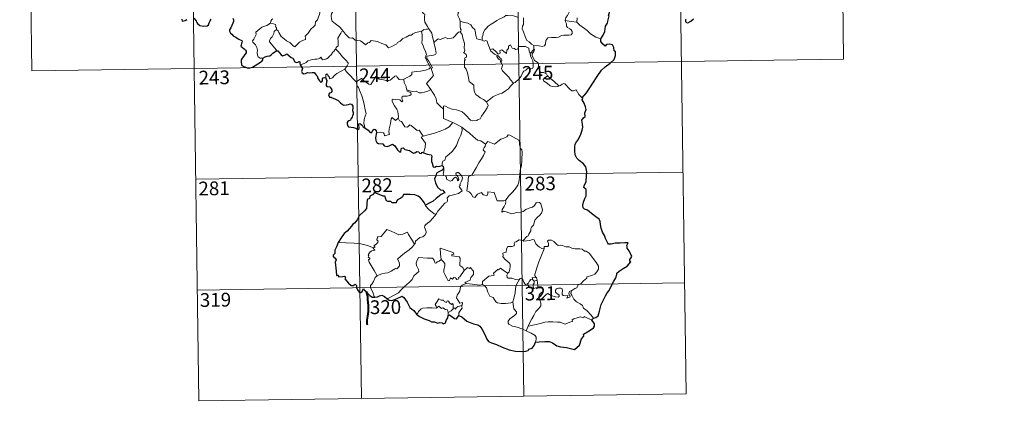
# Model space of a CAD drawing. Units: metres. Extents: x 595633 to 600131, y 4777291 to 4780325.
# Drawn here: x 595905 to 596441, y 4779036 to 4779256 of the extents above; entities that cross this region are included whole.
import ezdxf
from ezdxf.enums import TextEntityAlignment as Align

# ---------------------------------------------------------------- set-up
doc = ezdxf.new("R2010")
doc.units = ezdxf.units.M
doc.header["$MEASUREMENT"] = 0
doc.layers.add('Nivel 63', color=7, linetype='Continuous', lineweight=0)
doc.styles.add('Style-arial', font='arial.shx', dxfattribs={"bigfont": 'arialbig.shx'})

msp = doc.modelspace()

# ---------------------------------------------------------------- linework, layer by layer
at = {"layer": 'Nivel 63', "color": 7, "linetype": 'Continuous', "lineweight": 0}
for p, q in [((596175.06, 4779352.07), (596179.4, 4779050.93)), ((596263.33, 4779353.34), (596267.67, 4779052.21)), ((596351.6, 4779354.61), (596353.34, 4779234.16)), ((595910.24, 4779348.24), (595911.97, 4779227.79)), ((595998.51, 4779349.52), (596002.86, 4779048.39)), ((596086.78, 4779350.79), (596091.13, 4779049.66)), ((596184.9, 4779239.49), (596182.83, 4779237.27)), ((596184.83, 4779241.55), (596184.9, 4779239.49)), ((595911.97, 4779227.79), (596353.34, 4779234.16)), ((596127.23, 4779216.69), (596128.98, 4779217.69)), ((596001.12, 4779168.84), (596265.94, 4779172.66)), ((596001.99, 4779108.61), (596266.81, 4779112.43)), ((596184.31, 4779114.07), (596185.02, 4779113.36)), ((596185.02, 4779113.36), (596186.74, 4779113.92)), ((596138.39, 4779096.47), (596138.38, 4779094.84)), ((596181.84, 4779088.97), (596180.81, 4779086.47)), ((596002.86, 4779048.39), (596267.67, 4779052.21))]:
    msp.add_line(p, q, dxfattribs=at)
at = {"layer": 'Nivel 63', "color": 2, "linetype": 'Continuous', "lineweight": 30}
msp.add_line((596135.87, 4779174.76), (596135.07, 4779173.86), dxfattribs=at)
at = {"layer": 'Nivel 63', "color": 7, "linetype": 'Continuous', "lineweight": 0, "flags": 128}
for points in [[(596119.71, 4779267.42), (596119.73, 4779265.71), (596120.23, 4779264.03), (596120.5, 4779264.48), (596120.93, 4779264.04), (596121.17, 4779264.49), (596121.71, 4779263.36), (596122.98, 4779262.42), (596123.46, 4779261.87), (596123.5, 4779261.07), (596124.13, 4779259.87), (596124.96, 4779259.06), (596125.67, 4779258.65), (596125.55, 4779257.15), (596125.51, 4779255.59), (596125.72, 4779254.22), (596127.1, 4779251.89), (596127.86, 4779250.63)], [(596044.97, 4779250.39), (596045.92, 4779249.55), (596046.24, 4779248.7), (596047.51, 4779246.54), (596049.14, 4779245.15), (596050.4, 4779244.1), (596052.22, 4779243.19), (596054.1, 4779241.45), (596054.99, 4779240.8), (596056.27, 4779242.09), (596057.57, 4779243.41), (596059.06, 4779244.27), (596060.73, 4779244.93), (596060.81, 4779245.56), (596060.54, 4779246.7), (596062.17, 4779248.38), (596063.75, 4779250.49), (596065.38, 4779251.85), (596066.01, 4779252.6), (596066.28, 4779254.46), (596067.28, 4779255.49), (596067.92, 4779257.16), (596068.31, 4779258.52), (596068.79, 4779260.45)], [(596074.17, 4779262.22), (596074.17, 4779262.2), (596074.88, 4779261.34), (596075.43, 4779260.2), (596075.42, 4779259.63), (596074.89, 4779259.06), (596074.77, 4779257.7), (596074.88, 4779255.93), (596075.29, 4779254.76), (596077.15, 4779253.38), (596079.33, 4779251.68), (596080.68, 4779250.16), (596081.31, 4779249.42)], [(596148.29, 4779263.79), (596146.73, 4779262.25), (596145.08, 4779260.67), (596143.77, 4779259.57), (596143.63, 4779257.95), (596144.54, 4779256.05), (596144.83, 4779254.83)], [(596042.96, 4779256.17), (596042.48, 4779255.66), (596041.89, 4779254.78), (596041.79, 4779253.82)], [(596144.83, 4779254.83), (596144.77, 4779251.85), (596144.96, 4779250.72), (596145.36, 4779250.2), (596145.27, 4779249.34), (596144.94, 4779249.06)], [(596156.75, 4779244.45), (596154.62, 4779245.07), (596153.86, 4779245.17), (596153.44, 4779247.01), (596153.26, 4779248.53), (596152.79, 4779250.24), (596151.64, 4779251.42), (596150.64, 4779252.84), (596149.04, 4779253.66), (596146.45, 4779254.23), (596144.83, 4779254.83)], [(596175.99, 4779256.93), (596173.88, 4779257.82), (596170.67, 4779257.91), (596169.67, 4779257.89), (596168.77, 4779257.23), (596167.33, 4779256.51), (596166.1, 4779255.85), (596164.72, 4779255.25), (596163.52, 4779254.33), (596161.63, 4779253.17), (596160.03, 4779252.16), (596159.01, 4779250.8), (596158.17, 4779250.16), (596157.61, 4779248.86), (596157.22, 4779246.98), (596156.75, 4779246.22), (596156.75, 4779244.45)], [(596179.24, 4779256.6), (596179.25, 4779252.97), (596178.73, 4779252.11), (596178.63, 4779250.73), (596179.35, 4779249.09), (596180.12, 4779246.51), (596181.02, 4779244.35), (596182.33, 4779243.66), (596183.58, 4779242.41), (596184.83, 4779241.55)], [(596184.83, 4779241.55), (596187.83, 4779241.46), (596189.48, 4779240.98), (596190.78, 4779241.5), (596191.19, 4779242.33), (596191.36, 4779244.23), (596192.46, 4779245.81), (596194.42, 4779245.93), (596196.98, 4779245.87), (596198.38, 4779246.05), (596199.87, 4779247.02), (596201.2, 4779247.29), (596203.94, 4779247.26), (596205.19, 4779247.45), (596205.71, 4779248.15), (596205.75, 4779249.22), (596205.27, 4779250.12), (596204.5, 4779250.68), (596203.2, 4779251.42), (596202.71, 4779252.08), (596202.7, 4779253.38), (596202.1, 4779254.54), (596201.95, 4779255.11)], [(596201.95, 4779255.11), (596202.34, 4779256.75), (596203.27, 4779257.94), (596204.09, 4779259.81)], [(596208.22, 4779254.33), (596205.22, 4779254.58), (596201.95, 4779255.11)], [(596208.43, 4779256.63), (596208.22, 4779254.33)], [(596037.59, 4779234.79), (596036.06, 4779234.79), (596035.01, 4779235.49), (596034.59, 4779236.37), (596034.56, 4779237.53), (596034.74, 4779239.01), (596034.37, 4779240.55), (596033.65, 4779242.03), (596032.81, 4779242.72), (596032.05, 4779243.36), (596031.93, 4779244.17), (596032.59, 4779245.02), (596033.92, 4779247.61), (596033.85, 4779248.81), (596034.92, 4779249.76), (596037.05, 4779251.49), (596039.75, 4779252.56), (596041.79, 4779253.82)], [(596044.74, 4779238.61), (596044.97, 4779239.04), (596041.2, 4779243.54), (596041.14, 4779244.32), (596041.87, 4779245.53), (596042.58, 4779246.25), (596043.22, 4779247.49), (596043.59, 4779248.2), (596043.69, 4779249.26), (596044.97, 4779250.39)], [(596041.79, 4779253.82), (596043.39, 4779253.35), (596044.45, 4779252.96), (596044.69, 4779252.28), (596044.44, 4779251.95), (596045.07, 4779251.13), (596044.97, 4779250.39)], [(596081.31, 4779249.42), (596080.33, 4779248.95), (596079.99, 4779248.24), (596078.28, 4779245.66), (596078.48, 4779243.96), (596078.57, 4779241.49), (596077.76, 4779240.89), (596077.21, 4779240.17), (596077.23, 4779239.55)], [(596081.31, 4779249.42), (596081.48, 4779249.21), (596082.49, 4779247.78), (596084.47, 4779245.79), (596085.57, 4779245.61), (596086.38, 4779245.77), (596087.7, 4779244.48), (596089.27, 4779244.28), (596090.58, 4779244.17), (596091.95, 4779243.31), (596093.33, 4779241.92), (596094.72, 4779243.07), (596095.56, 4779243.29), (596096.42, 4779244.25), (596099.99, 4779243.81), (596102.19, 4779242.75), (596104.46, 4779242.05), (596105.97, 4779240.26), (596107.64, 4779241.05), (596108.9, 4779241.87), (596110.39, 4779242.59), (596110.77, 4779243.32), (596112.14, 4779244.04), (596113.77, 4779245.41), (596115.45, 4779246.14), (596117.31, 4779247.24), (596118.4, 4779247.29), (596119.15, 4779247.99), (596120.64, 4779248.7), (596122.46, 4779249), (596123.88, 4779249.2)], [(596127.86, 4779250.63), (596127.09, 4779250.4), (596126.52, 4779250.5), (596125, 4779250.2), (596123.88, 4779249.2)], [(596130.98, 4779243.65), (596130.52, 4779243.54), (596129.81, 4779246.27), (596129.36, 4779248.3), (596127.86, 4779250.63)], [(596221.35, 4779245.29), (596218.69, 4779246.18), (596215.73, 4779247.87), (596213.87, 4779249.68), (596212.51, 4779250.84), (596209.97, 4779252.66), (596208.22, 4779254.33)], [(596123.88, 4779249.2), (596124.19, 4779247.36), (596124.18, 4779244.8), (596124, 4779243.12), (596124.81, 4779241.36), (596125.15, 4779240.29), (596126.07, 4779238.28), (596126.53, 4779236.65), (596125.74, 4779235.24), (596126.83, 4779232.95), (596128.65, 4779229.55), (596127.95, 4779228.96), (596125.98, 4779228.17), (596123.25, 4779227.59), (596121.05, 4779227.46), (596118.56, 4779227.05), (596118.59, 4779225.9), (596117.41, 4779225.01), (596114.19, 4779223.37), (596114.17, 4779223.03)], [(596144.94, 4779249.06), (596143.97, 4779248.89), (596141.06, 4779245.73), (596138.07, 4779245.28), (596136.84, 4779245.87), (596133.9, 4779244.82), (596132.89, 4779245.18), (596130.98, 4779243.65)], [(596144.94, 4779249.06), (596145.92, 4779247.6), (596146.36, 4779245.53), (596146.79, 4779243.92), (596147.23, 4779242.77), (596147.04, 4779240.12), (596147.35, 4779239.1), (596147.26, 4779238.2), (596146.7, 4779237.68), (596147.82, 4779237.12), (596148.31, 4779236.28), (596148.24, 4779235.21), (596147.55, 4779235.09), (596147.28, 4779234.28), (596147.69, 4779233.55), (596147.17, 4779233.47), (596147.29, 4779229.86), (596148.07, 4779228.77), (596148.8, 4779226.74), (596149.34, 4779224.09), (596149.76, 4779222.02), (596152.29, 4779220.11), (596152.37, 4779218.16), (596152.57, 4779216.25), (596153.32, 4779214.95), (596154.61, 4779213.99), (596155.74, 4779213.11), (596157.62, 4779212.17), (596159.1, 4779210.91)], [(596161.11, 4779239.43), (596160.02, 4779242.08), (596159.52, 4779243.89), (596158.8, 4779244.25), (596157.93, 4779243.94), (596156.75, 4779244.45)], [(596077.23, 4779239.55), (596076.71, 4779239.23), (596076.15, 4779238.41), (596075.62, 4779238.05), (596074.73, 4779236.57), (596073.83, 4779235.75), (596073.13, 4779234.89), (596072.23, 4779234.4), (596071.07, 4779233.92), (596069.97, 4779233.89), (596069.43, 4779234.66), (596069.05, 4779235.27), (596068.49, 4779234.67), (596067.89, 4779234.39), (596066.84, 4779234.2), (596065.83, 4779234.22), (596064.41, 4779233.93), (596063.39, 4779233.64), (596062.04, 4779233.17), (596061.13, 4779232.44), (596059.95, 4779231.8), (596057.92, 4779231.16)], [(596077.23, 4779239.55), (596078.37, 4779238.59), (596079.44, 4779237.25), (596080.96, 4779235.51), (596082.74, 4779233.54), (596083.87, 4779232.19), (596083.96, 4779231.54), (596083.41, 4779230.55), (596082.09, 4779228.67)], [(596128.98, 4779217.69), (596126.49, 4779220.86), (596129.52, 4779224.19), (596130.37, 4779225.29), (596130.05, 4779226.45), (596129.11, 4779229.02), (596129.78, 4779229.47), (596128.96, 4779231.06), (596127.79, 4779233.03), (596126.77, 4779234.52), (596126.7, 4779235.79), (596130.34, 4779236.3), (596131.46, 4779236.73), (596131.73, 4779237.35), (596131.38, 4779239.69), (596130.92, 4779241.92), (596130.62, 4779243.13), (596130.98, 4779243.65)], [(596161.11, 4779239.43), (596162.65, 4779239.87), (596164.47, 4779238.24), (596165.44, 4779236.87), (596166.56, 4779237.35), (596166.49, 4779238.89), (596167.55, 4779239.24), (596168.67, 4779238.38), (596169.95, 4779237.19), (596170.27, 4779239.03), (596171.06, 4779239.99), (596171.2, 4779241.21), (596172.23, 4779241.88), (596173.1, 4779240.23), (596174.39, 4779240), (596174.88, 4779239.36), (596176.02, 4779239.59), (596176.75, 4779241.1), (596178.64, 4779241.08), (596180.39, 4779240.97), (596182.2, 4779240.22), (596182.42, 4779238.48), (596182.83, 4779237.27)], [(596164.89, 4779236.12), (596163.5, 4779236.88), (596162.2, 4779237.92), (596161.46, 4779238.5), (596161.11, 4779239.43)], [(596185.27, 4779233.46), (596184.97, 4779234.37), (596184.04, 4779236.01), (596183.99, 4779237), (596184.87, 4779238.31), (596185.34, 4779239.44), (596184.9, 4779239.49)], [(596164.89, 4779236.12), (596164.87, 4779235.63), (596165.63, 4779234.14), (596166.62, 4779233.99), (596166.75, 4779232.67)], [(596166.75, 4779232.67), (596167.29, 4779233.07), (596167.53, 4779233.63), (596167.39, 4779234.34), (596166.54, 4779234.7), (596165.47, 4779236.06), (596164.89, 4779236.12)], [(596182.83, 4779237.27), (596183, 4779236.05), (596183.71, 4779234.75), (596184.33, 4779233.21), (596184.54, 4779231.64), (596184.62, 4779229.77), (596184.24, 4779229.05), (596183.33, 4779228.87), (596181.45, 4779229.11), (596180.59, 4779228.15), (596179.43, 4779227.72), (596178.86, 4779226.89), (596178, 4779225), (596176.9, 4779223.49), (596174.73, 4779221.46), (596173.86, 4779221.17)], [(596192.39, 4779225.09), (596191.85, 4779226.17), (596190.15, 4779226.85), (596188.5, 4779226.99), (596187.84, 4779228.24), (596187.43, 4779230.89), (596187.25, 4779232.16), (596185.27, 4779233.46)], [(596082.09, 4779228.67), (596080.1, 4779227.63), (596079.46, 4779227.2), (596077.77, 4779226.33), (596076.87, 4779225.65), (596076.11, 4779224.95), (596075.43, 4779224.1), (596073.87, 4779223.47), (596073.85, 4779224.24), (596072.34, 4779226.25), (596071.79, 4779225.91), (596071.86, 4779225.22), (596071.78, 4779223.95)], [(596082.09, 4779228.67), (596082.99, 4779227.23), (596085.01, 4779225.27), (596086.91, 4779223.34), (596088.35, 4779221.88)], [(596173.86, 4779221.17), (596172.29, 4779222.92), (596171.31, 4779224.35), (596169.46, 4779226.16), (596167.91, 4779227.83), (596167.35, 4779229.1), (596167.78, 4779230.79), (596167.18, 4779232.27), (596166.75, 4779232.67)], [(596088.35, 4779221.88), (596089.72, 4779222.79), (596091.39, 4779223.75), (596091.77, 4779222.92), (596093.41, 4779221.83), (596095.21, 4779220.56), (596096.26, 4779220.32), (596097.24, 4779221.84), (596098.97, 4779224.66), (596099.54, 4779224.9), (596100.15, 4779223.88), (596100.82, 4779223.27), (596101.97, 4779223.02), (596103.18, 4779222.89), (596104.55, 4779222.55), (596105.92, 4779222.5), (596106.74, 4779222.8), (596107.67, 4779223.56), (596109.4, 4779224.94), (596110.28, 4779225.05), (596110.59, 4779224.31), (596111.76, 4779223.18), (596113.09, 4779222.98), (596114.17, 4779223.03)], [(596114.17, 4779223.03), (596114.39, 4779221.49), (596115.58, 4779219.28), (596115.55, 4779218.67), (596115.9, 4779217.42)], [(596192.39, 4779225.09), (596190.64, 4779223.83), (596189.95, 4779223.19), (596190.42, 4779222.23), (596192.09, 4779221.07), (596193.77, 4779219.72), (596195.11, 4779219.24), (596196.48, 4779219.17), (596197.86, 4779219.39), (596198.57, 4779219.64)], [(596198.57, 4779219.64), (596196.04, 4779221.99), (596193.94, 4779223.64), (596192.39, 4779225.09)], [(596093.07, 4779196.9), (596092.92, 4779198.09), (596092.47, 4779199.25), (596092.64, 4779201.4), (596093.13, 4779203.25), (596093.83, 4779204.68), (596093.2, 4779206.52), (596092.71, 4779209.57), (596092.05, 4779211.87), (596091.34, 4779214.27), (596090.54, 4779216.45), (596089.53, 4779218.81), (596088.93, 4779219.62), (596088.35, 4779221.88)], [(596115.9, 4779217.42), (596116.12, 4779216.73), (596117.41, 4779216.28), (596118.06, 4779215.77), (596118.25, 4779215.03), (596117.55, 4779214.49), (596116.01, 4779214.03), (596113.92, 4779214.13), (596113.23, 4779213.75), (596113.11, 4779213.16), (596113.3, 4779212.29), (596113.67, 4779211.52), (596113.2, 4779211.01), (596112.08, 4779212.07), (596109.83, 4779212.27), (596108.47, 4779212.35), (596107.8, 4779212.01), (596107.91, 4779211.08), (596109.24, 4779208.75), (596110.35, 4779206.91), (596110.92, 4779205.59), (596111.35, 4779203.03), (596111.07, 4779202.07)], [(596115.9, 4779217.42), (596117.43, 4779217.03), (596119.15, 4779216.62), (596121.01, 4779216.69), (596122.59, 4779215.82), (596123.77, 4779215.81), (596125.47, 4779216.19), (596127.23, 4779216.69)], [(596135.78, 4779206.91), (596133.82, 4779208.85), (596132.18, 4779210.33), (596131.73, 4779212.61), (596130.9, 4779214.6), (596129.85, 4779216.24), (596128.98, 4779217.69)], [(596159.1, 4779210.91), (596161.41, 4779212.61), (596162.65, 4779213.77), (596164.09, 4779214.44), (596165.81, 4779215.04), (596167.61, 4779215.75), (596169.54, 4779216.99), (596171.15, 4779217.97), (596172.29, 4779219.41), (596173.86, 4779221.17)], [(596211.23, 4779213.13), (596209.41, 4779214.88), (596207.96, 4779217.47), (596206.38, 4779216.98), (596205.5, 4779217.02), (596204.55, 4779217.92), (596201.72, 4779220.7), (596201.22, 4779220.99), (596200.34, 4779220.52), (596199.38, 4779219.88), (596198.57, 4779219.64)], [(596140.94, 4779199.73), (596135.77, 4779201.91), (596135.78, 4779206.91)], [(596135.78, 4779206.91), (596135.78, 4779208.53), (596136.45, 4779208.74), (596138.45, 4779207.73), (596140.48, 4779206.94), (596142.78, 4779206.58), (596144.52, 4779206.01), (596145.85, 4779205.51), (596147.22, 4779204.44), (596148.56, 4779203.15), (596149.67, 4779201.67), (596150.38, 4779200.92), (596151.41, 4779200.57), (596153.93, 4779200.83), (596154.23, 4779201.26), (596155.67, 4779201.74), (596156.39, 4779203.22), (596158.34, 4779205.75), (596159.49, 4779207.61), (596160.01, 4779208.98), (596159.1, 4779210.91)], [(596099.37, 4779194.35), (596101.47, 4779194.4), (596103.12, 4779194.13), (596103.59, 4779193.56), (596103.78, 4779192.45), (596106.49, 4779193.27), (596106.01, 4779194.41), (596106.31, 4779196.36), (596106.91, 4779199.25), (596107.25, 4779201.68), (596107.93, 4779202.49), (596109.71, 4779200.8), (596111.07, 4779202.07)], [(596111.07, 4779202.07), (596111.91, 4779200.61), (596113.01, 4779200.22), (596114.18, 4779198.29), (596114.83, 4779197.43), (596116.26, 4779197.14), (596117.49, 4779198.51), (596118.27, 4779198.05), (596121.45, 4779195.45), (596122.5, 4779195.61), (596124.76, 4779192.29)], [(596124.76, 4779192.29), (596127.51, 4779193.04), (596130.91, 4779193.89), (596134.01, 4779195.01), (596136.61, 4779196.03), (596138.79, 4779197.3), (596140.94, 4779199.73)], [(596135.06, 4779176.4), (596135.04, 4779177.69), (596135.34, 4779178.71), (596136.59, 4779179.2), (596136.98, 4779181.06), (596138.63, 4779182.34), (596140.58, 4779183.88), (596141.77, 4779185.51), (596142.78, 4779187.16), (596143.55, 4779189.15), (596144.33, 4779190.95), (596145.19, 4779192.83), (596145.93, 4779195.37), (596145.81, 4779197.2)], [(596140.94, 4779199.73), (596143.4, 4779198.42), (596145.81, 4779197.2)], [(596145.81, 4779197.2), (596147.82, 4779195.51), (596149.99, 4779193.84), (596151.94, 4779192.08), (596154.24, 4779190.16), (596156.12, 4779189.83), (596158.61, 4779187.91)], [(596124.76, 4779192.29), (596123.63, 4779191.68), (596126.04, 4779188.53), (596125.74, 4779186.04), (596124.86, 4779183.26)], [(596177.45, 4779173.87), (596178.2, 4779176.34), (596178.29, 4779179.39), (596178.54, 4779183.51), (596178.32, 4779184.82), (596177.72, 4779185.51), (596177.17, 4779187.84), (596177.16, 4779189.15), (596176.71, 4779190.14), (596175.15, 4779191.08), (596171.89, 4779192.91), (596170.9, 4779193.01), (596170.17, 4779191.95), (596168.65, 4779191.23), (596166.9, 4779190.59), (596165.41, 4779189.44), (596163.54, 4779187.92), (596159.82, 4779189.39), (596158.61, 4779187.91)], [(596158.61, 4779187.91), (596158.53, 4779186.71), (596157.87, 4779186.09), (596157.42, 4779184.6), (596158.44, 4779183.75), (596157.57, 4779181.77), (596156.37, 4779180.01), (596155.03, 4779177.7), (596153.54, 4779175.14), (596151.11, 4779171.16), (596149.33, 4779170.36), (596149.05, 4779166.43), (596148.51, 4779162.52), (596149.73, 4779162.02), (596150.88, 4779160.9), (596151.74, 4779159.22), (596152.75, 4779158.99), (596154.35, 4779160.72), (596156.43, 4779161.68), (596157.36, 4779160.46), (596159.14, 4779160.04), (596159.75, 4779160.22), (596159.88, 4779161.09), (596159.92, 4779162.04), (596163.28, 4779161.66), (596164.58, 4779157.95), (596165, 4779157.12), (596168.68, 4779157.13), (596169.52, 4779157.38)], [(596131.75, 4779149.94), (596132.75, 4779151.57), (596136.5, 4779155.91), (596137.77, 4779156.63), (596138.02, 4779157.34), (596137.86, 4779158.79), (596138.91, 4779159.84), (596141.26, 4779160.33), (596143.89, 4779161.15), (596145.88, 4779162.56), (596144.22, 4779164.84), (596144.5, 4779165.23), (596145.11, 4779165.44), (596144.71, 4779166.07), (596145.32, 4779167.52), (596145.91, 4779168.64), (596146.06, 4779169.7), (596145.75, 4779170.58), (596144.72, 4779171.83), (596144.01, 4779172.58), (596143.2, 4779172.55), (596142.54, 4779172.03), (596142.66, 4779171.12), (596143.56, 4779170.36), (596143.97, 4779169.64), (596144.1, 4779168.76), (596143.84, 4779168.26), (596143.36, 4779167.96), (596143.36, 4779168.93), (596142.94, 4779169.71), (596142.27, 4779169.91), (596141.34, 4779169.52), (596140.82, 4779168.77), (596140.58, 4779168.2), (596139.5, 4779167.88), (596137.5, 4779168.84), (596137.41, 4779169.9), (596136.91, 4779170.74), (596135.94, 4779170.94), (596135.61, 4779171.71), (596136.01, 4779173.52), (596136.03, 4779174.26), (596135.87, 4779174.76)], [(596169.52, 4779157.38), (596171.17, 4779159.64), (596173.42, 4779161.93), (596175.08, 4779164.01), (596176.21, 4779165.61), (596176.71, 4779167.35), (596177.25, 4779171.27), (596177.45, 4779173.87)], [(596125.94, 4779154.81), (596125.93, 4779154.31), (596127.76, 4779152.32), (596130.63, 4779150.02), (596131.75, 4779149.94)], [(596169.52, 4779157.38), (596169.7, 4779156.51), (596169.54, 4779155.48), (596168.77, 4779154.07), (596167.69, 4779152.44), (596167.57, 4779151.04), (596168.49, 4779151.58), (596169.77, 4779151.14), (596171.38, 4779150.56), (596172.99, 4779150.1), (596175.64, 4779150.84), (596177.85, 4779150.89), (596179.15, 4779151.25), (596180.51, 4779152.39), (596182.71, 4779153.37), (596184.13, 4779153.69), (596185.22, 4779154.65), (596186.15, 4779156), (596186.93, 4779156.4), (596187.92, 4779156.3), (596188.63, 4779155.52), (596189.11, 4779154.27), (596189.5, 4779153.02), (596189.63, 4779152), (596189.02, 4779150.33), (596188.22, 4779149.35), (596186.72, 4779148.05), (596185.36, 4779146.56), (596184.72, 4779143.91), (596183.55, 4779142.87), (596183.25, 4779142.03), (596183.23, 4779140.87), (596182.14, 4779139.01), (596181.83, 4779138.15), (596181.04, 4779137.73), (596179.19, 4779135.53)], [(596131.75, 4779149.94), (596129.99, 4779147.72), (596128.37, 4779145.91), (596127.16, 4779144.92), (596125.94, 4779144.07), (596125.58, 4779143.59), (596125.47, 4779142.79), (596126.28, 4779140.52), (596126.37, 4779139.63), (596125.7, 4779138.52), (596124.5, 4779137.52), (596122.94, 4779137.17), (596120.54, 4779135.09), (596120.44, 4779133.69), (596120.08, 4779133.47)], [(596097.69, 4779131.56), (596098.57, 4779132.17), (596097.86, 4779132.38), (596100.09, 4779134.51), (596100.2, 4779135.25), (596099.55, 4779135.92), (596099.54, 4779136.41), (596099.92, 4779136.62), (596099.87, 4779137.32), (596100.11, 4779137.61), (596101.85, 4779137.72), (596105.05, 4779141.47), (596107.37, 4779140.63), (596109.76, 4779139.62), (596111.44, 4779138.63), (596113.71, 4779139.03), (596116.19, 4779140.14), (596116.81, 4779138.79), (596118.47, 4779136.31), (596120.08, 4779133.47)], [(596097.69, 4779131.56), (596094.44, 4779132.8), (596090.81, 4779133.75), (596087.17, 4779134.1), (596082.94, 4779134.28), (596078.57, 4779134.43)], [(596120.08, 4779133.47), (596118.89, 4779132.17), (596117.08, 4779130.45), (596114.57, 4779128.65)], [(596179.19, 4779135.53), (596177.75, 4779135.79), (596176.98, 4779135.84), (596176.04, 4779135.36), (596175.38, 4779134.9), (596174.6, 4779134.71), (596174.27, 4779133.93), (596174.3, 4779133.14), (596173.95, 4779132.61), (596173.09, 4779132.27), (596171.83, 4779132.37), (596170.81, 4779132.35), (596170.07, 4779130.99), (596169.81, 4779129.19), (596169.01, 4779129.06), (596167.97, 4779128.64), (596168.24, 4779127.43), (596168.01, 4779126.89), (596169.04, 4779125.56), (596170.36, 4779124.39), (596171.55, 4779123.44), (596171.99, 4779122.63), (596172.1, 4779121.41), (596171.92, 4779120), (596171.51, 4779118.59), (596170.85, 4779117.8)], [(596190.46, 4779131.01), (596189.26, 4779131.25), (596188.03, 4779131.86), (596187.03, 4779132.6), (596186.03, 4779133.78), (596185.41, 4779135.04), (596185.1, 4779135.98), (596184.17, 4779136.12), (596182.81, 4779135.6), (596180.87, 4779135.45), (596179.5, 4779135.1), (596179.19, 4779135.53)], [(596205.62, 4779108.42), (596207.14, 4779109.41), (596208.35, 4779109.86), (596208.87, 4779111.28), (596210.67, 4779112.1), (596211.87, 4779113.6), (596213.75, 4779115.03), (596213.76, 4779115.86), (596216.37, 4779116.57), (596217.98, 4779117.28), (596219.13, 4779118.55), (596220.03, 4779119.91), (596220.05, 4779121.58), (596218.98, 4779123.39), (596214.96, 4779128.7), (596213.33, 4779129.81), (596212.37, 4779129.71), (596211.2, 4779130.74), (596209.83, 4779131.09), (596207.45, 4779130.97), (596205.52, 4779131.29), (596204.03, 4779132.11), (596202.26, 4779132.03), (596200.51, 4779132.89), (596199.49, 4779132.95), (596198.11, 4779132.8), (596197.15, 4779133.55), (596195.75, 4779134.96), (596194.45, 4779135.68), (596192.87, 4779135.74), (596192.38, 4779135.15), (596192.81, 4779133.86), (596192.93, 4779132.86), (596192.43, 4779132.3), (596190.48, 4779132.25), (596190.46, 4779131.01)], [(596099.64, 4779116.35), (596098.09, 4779119.16), (596095.36, 4779123.77), (596094.97, 4779125.02), (596095.82, 4779125.55), (596095.76, 4779125.9), (596094.77, 4779126.4), (596095.11, 4779127.22), (596094.9, 4779127.82), (596095.89, 4779129.44), (596096.78, 4779130.01), (596098.2, 4779130.29), (596098.4, 4779130.51), (596097.55, 4779131.27), (596097.69, 4779131.56)], [(596114.57, 4779128.65), (596112.67, 4779127.04), (596110.87, 4779125.41), (596111.51, 4779124.19), (596111.94, 4779122.8), (596111.89, 4779121.85), (596111.09, 4779120.78), (596110.5, 4779120.07), (596109.77, 4779120.23), (596108.75, 4779119.86), (596107.33, 4779118.82), (596105.61, 4779118.04), (596103.98, 4779117.85), (596102.31, 4779117.48), (596100.9, 4779116.86), (596099.64, 4779116.35)], [(596141.45, 4779128.11), (596140.97, 4779129.02), (596134.06, 4779131.3), (596134.11, 4779128.21), (596134.54, 4779125.2)], [(596147.08, 4779119.3), (596146.23, 4779120.86), (596144.75, 4779122), (596144.77, 4779125.98), (596144.3, 4779126.6), (596141.69, 4779127.04), (596140.3, 4779127.18), (596140.27, 4779128), (596141.45, 4779128.11)], [(596190.46, 4779131.01), (596188.92, 4779127.09), (596187.62, 4779124.03), (596186.68, 4779121.27), (596186.02, 4779118.81), (596185.37, 4779117.04), (596185.52, 4779116.33), (596186.29, 4779115.16)], [(596134.54, 4779125.2), (596133.48, 4779124.25), (596132.38, 4779123.95), (596132.07, 4779123.43), (596131.28, 4779123.18), (596130.96, 4779123.86), (596130.79, 4779124.9), (596129.8, 4779125.95), (596127.02, 4779125.93), (596122.26, 4779126.26), (596121.37, 4779124.28), (596120.86, 4779123.29), (596121.19, 4779121.89), (596122.13, 4779119.79), (596122.36, 4779118.67), (596119.65, 4779116.3), (596118.73, 4779114.41), (596117.05, 4779112.62), (596114.67, 4779110.46), (596112.85, 4779108.63), (596111.29, 4779107.17), (596109.02, 4779105.75), (596105.97, 4779104.25), (596104.99, 4779104)], [(596147.08, 4779119.3), (596144.71, 4779115.83), (596143.96, 4779115.47), (596144.06, 4779114.77), (596142.98, 4779114.29), (596142.23, 4779115.21), (596141.38, 4779115.4), (596140.74, 4779114.56), (596139.51, 4779115.23), (596139.05, 4779113.73), (596138.3, 4779113.61), (596137.58, 4779115), (596136.6, 4779117.06), (596135.9, 4779118.13), (596135.95, 4779119.38), (596136.53, 4779121.91), (596136.45, 4779123.07), (596135.78, 4779124), (596134.54, 4779125.2)], [(596148.03, 4779112.22), (596147.39, 4779112.78), (596150.22, 4779113.97), (596150.57, 4779115.47), (596152.17, 4779117.07), (596152.16, 4779118.84), (596151.47, 4779119.34), (596150.52, 4779120.93), (596150, 4779120.31), (596148.81, 4779120.85), (596147.08, 4779119.3)], [(596099.64, 4779116.35), (596098.71, 4779115.33), (596097.65, 4779113.24), (596096.77, 4779111.85), (596096.11, 4779111.03), (596096.07, 4779109.97), (596097.64, 4779106.91), (596098.17, 4779105.09), (596098.41, 4779104.76)], [(596170.85, 4779117.8), (596169, 4779118.86), (596166.82, 4779120.46), (596165.67, 4779119.53), (596165.3, 4779119.81), (596162.89, 4779117.71), (596163.31, 4779116.74), (596163.03, 4779116.45), (596160.51, 4779116.13), (596157.05, 4779113.22), (596156.93, 4779111.6)], [(596176.94, 4779114.16), (596174.9, 4779114.27), (596172.94, 4779115.07), (596170.97, 4779115.03), (596170.48, 4779115.44), (596170.27, 4779116.73), (596170.85, 4779117.8)], [(596145.5, 4779100.12), (596145.89, 4779100.19), (596146.18, 4779101.89), (596144.7, 4779101.53), (596142.8, 4779104.33), (596143.14, 4779105.75), (596144.61, 4779107.98), (596144.98, 4779110.37), (596145.91, 4779111.32), (596148.03, 4779112.22)], [(596156.93, 4779111.6), (596155.43, 4779111.26), (596151.42, 4779111.77), (596148.03, 4779112.22)], [(596173.44, 4779102.13), (596172.33, 4779101.67), (596169.43, 4779101.35), (596167.13, 4779101.28), (596165.22, 4779101.65), (596164.19, 4779102.22), (596162.79, 4779104.57), (596161, 4779105.34), (596159.89, 4779107.52), (596159.08, 4779109.75), (596158.09, 4779111.1), (596156.93, 4779111.6)], [(596173.44, 4779102.13), (596174.11, 4779103.95), (596174.7, 4779107.1), (596174.91, 4779109.4), (596175.36, 4779111.19), (596176.21, 4779112.94), (596176.94, 4779114.16)], [(596181.57, 4779111.73), (596181.32, 4779112.15), (596181.16, 4779111.26), (596180.45, 4779111.45), (596179.5, 4779112.9), (596178.93, 4779114.35), (596178.28, 4779115.08), (596177.53, 4779114.83), (596176.94, 4779114.16)], [(596184.31, 4779114.07), (596183.24, 4779114.31), (596182.63, 4779113.42), (596181.57, 4779111.73)], [(596181.57, 4779111.73), (596181.93, 4779110.76), (596182.71, 4779109.81), (596184.07, 4779109.35), (596184.93, 4779109.49)], [(596186.29, 4779115.16), (596184.03, 4779115.5), (596184.31, 4779114.07)], [(596185.02, 4779113.36), (596185.01, 4779112.34), (596184.54, 4779111.45), (596184.5, 4779110.44), (596184.93, 4779109.49)], [(596186.29, 4779115.16), (596186.53, 4779114.64), (596186.74, 4779113.92)], [(596186.74, 4779113.92), (596186.98, 4779112.59), (596187.06, 4779111.05), (596187.07, 4779109.77)], [(596184.93, 4779109.49), (596186, 4779109.79), (596187.07, 4779109.77)], [(596187.07, 4779109.77), (596189.02, 4779109.53), (596189.69, 4779109.4), (596190.15, 4779108.93), (596189.66, 4779107.6), (596188.44, 4779106.84), (596187.78, 4779105.8), (596187.65, 4779104.72), (596188.08, 4779103.29)], [(596188.08, 4779103.29), (596189.31, 4779103.83), (596191.53, 4779106.2), (596192.6, 4779106.79), (596194.36, 4779105.69), (596196.75, 4779104.83), (596198.12, 4779104.73), (596198.74, 4779105.07), (596198.75, 4779105.78), (596198.02, 4779106.41), (596197.08, 4779107.08), (596196.7, 4779107.52), (596196.66, 4779108.53), (596197.15, 4779109.34), (596198.4, 4779109.65), (596199.59, 4779109.65), (596200.3, 4779109.2), (596200.46, 4779108), (596200.28, 4779107.06), (596200.35, 4779106.18), (596200.89, 4779105.58), (596201.95, 4779105.46), (596203.47, 4779105.56), (596202.92, 4779104.23), (596204.56, 4779104.67), (596204.67, 4779105.19), (596204.15, 4779105.94), (596203.91, 4779106.72), (596204.37, 4779107.86), (596205.62, 4779108.42)], [(596217.4, 4779093.32), (596215.81, 4779095.17), (596213.9, 4779097.24), (596211.87, 4779098.77), (596211.39, 4779100.14), (596210.15, 4779101.11), (596208.04, 4779102.17), (596206.59, 4779103.7), (596205.6, 4779105.78), (596205.07, 4779106.63), (596205.18, 4779107.55), (596205.62, 4779108.42)], [(596132.13, 4779099), (596131.78, 4779099.89), (596131.22, 4779100.76), (596132.02, 4779101.83), (596133.3, 4779103.73), (596134.43, 4779103.04), (596135.83, 4779103.1), (596136.09, 4779102.43), (596137.38, 4779101.89), (596137.8, 4779102.78), (596138.59, 4779102.61), (596139.04, 4779101.64), (596140.15, 4779100.77), (596140.71, 4779101.28), (596141.12, 4779100.78), (596140.97, 4779098.41)], [(596138.39, 4779096.47), (596137.9, 4779097.79), (596136.91, 4779098.03), (596135.42, 4779098.99), (596134.65, 4779098.55), (596133.19, 4779099.78), (596132.13, 4779099)], [(596140.97, 4779098.41), (596141.31, 4779098.8), (596141.9, 4779098.74), (596142.53, 4779098.24), (596142.66, 4779098.85), (596143.54, 4779099.65), (596144.43, 4779099.82), (596145.5, 4779100.12)], [(596145.5, 4779100.12), (596145.99, 4779098.73), (596144.64, 4779097.08), (596144.18, 4779096.16), (596144.2, 4779094.71)], [(596180.81, 4779086.47), (596178.45, 4779087.46), (596175.86, 4779088.45), (596173.29, 4779089.03), (596171.35, 4779089.98), (596170.88, 4779090.65), (596171.02, 4779091.64), (596171.81, 4779092.92), (596174.46, 4779094.81), (596175.4, 4779095.76), (596175.4, 4779096.67), (596174.06, 4779098.44), (596173.44, 4779102.13)], [(596188.08, 4779103.29), (596188.74, 4779101.37), (596188.72, 4779100.07), (596187.56, 4779098.64), (596186.05, 4779096.9), (596184.84, 4779094.82), (596183.75, 4779092.93), (596182.73, 4779091.03), (596181.84, 4779088.97)], [(596121.14, 4779095.45), (596121.8, 4779095.97), (596122.15, 4779097.01), (596123.63, 4779098.35), (596124.57, 4779098.69), (596126.65, 4779098.87), (596129.64, 4779098.87), (596131.95, 4779098.78), (596132.13, 4779099)], [(596140.97, 4779098.41), (596139.99, 4779097.28), (596138.39, 4779096.47)], [(596216.5, 4779092.28), (596212.21, 4779094.27), (596212.11, 4779093.42), (596210.12, 4779093.97), (596208.48, 4779093.45), (596206.73, 4779092.98), (596205.82, 4779092.32), (596205.96, 4779091.74), (596205.72, 4779091.44), (596204.55, 4779091.21), (596201.85, 4779090.07), (596200.52, 4779090.61), (596199.19, 4779091.05), (596197.78, 4779091.04), (596195.31, 4779091.36), (596192.62, 4779091.27), (596190.85, 4779091.14), (596189.06, 4779090.61), (596186.13, 4779089.83), (596181.84, 4779088.97)], [(596185.77, 4779080.27), (596186.12, 4779081.88), (596186.11, 4779082.97), (596185.58, 4779083.9), (596183.43, 4779085.14), (596180.81, 4779086.47)]]:
    msp.add_lwpolyline(points, dxfattribs=at)
at = {"layer": 'Nivel 63', "color": 7, "linetype": 'Continuous', "lineweight": 30, "flags": 128}
for points in [[(596221.35, 4779245.29), (596222.54, 4779247.19), (596223.54, 4779249.15), (596223.88, 4779252.13), (596224.87, 4779253.8), (596225.21, 4779254.92), (596225.93, 4779257.76), (596225.46, 4779257.95), (596225.95, 4779259.52), (596225.82, 4779260.9)], [(595993.59, 4779255.85), (595993.74, 4779254.77), (595995.3, 4779255.11), (595996.17, 4779255.69)], [(596000.06, 4779256.5), (596001.41, 4779254.97), (596001.56, 4779254.33), (596002.06, 4779253.58), (596003.27, 4779252.54), (596005.37, 4779252.05), (596007.35, 4779252.29), (596008.05, 4779252.87), (596008.46, 4779253.86), (596008.97, 4779255.08), (596009.46, 4779255.97)], [(596021.26, 4779256.44), (596021.68, 4779255.57), (596021.66, 4779254.72), (596021.34, 4779253.77), (596020.71, 4779252.44), (596020.09, 4779251.28), (596019.5, 4779250.09), (596019.44, 4779249.41), (596020, 4779248.35), (596020.63, 4779247.7), (596021.52, 4779246.86), (596022.92, 4779246.09), (596024.2, 4779245.18), (596025.31, 4779244.74), (596026.1, 4779244.23), (596026.35, 4779243.67), (596026.05, 4779242.84), (596025.86, 4779241.78), (596025.52, 4779241.21), (596026.53, 4779240.46), (596027.38, 4779239.83), (596028.07, 4779238.99), (596028.56, 4779238.54), (596028.55, 4779237.66), (596027.86, 4779236.78), (596027, 4779235.65), (596026.26, 4779234.62), (596025.83, 4779233.74), (596025.84, 4779232.48), (596025.98, 4779231.3), (596026.11, 4779230.67), (596026.96, 4779230.41), (596028.13, 4779229.88), (596029.54, 4779229.34), (596030.57, 4779229.41), (596031.89, 4779229.85), (596033.48, 4779230.79), (596034.85, 4779231.56), (596036.31, 4779232.45), (596037.12, 4779233.2), (596037.63, 4779233.73), (596037.59, 4779234.79)], [(596267.34, 4779255.87), (596267.29, 4779254.73), (596267.82, 4779254.08), (596268.68, 4779253.98), (596270.25, 4779254.87), (596271.69, 4779256.07)], [(596211.23, 4779213.13), (596213.45, 4779215.93), (596215.01, 4779217.95), (596217.05, 4779221.11), (596219.37, 4779224.67), (596221.64, 4779228.24), (596223.64, 4779230.03), (596226.39, 4779232), (596228.56, 4779233.97), (596229.28, 4779236.24), (596229.22, 4779238.12), (596228.61, 4779238.76), (596228.41, 4779240.44), (596227.59, 4779242.02), (596226.24, 4779242.39), (596224.49, 4779242.16), (596223.63, 4779241.23), (596222.17, 4779242.49), (596221.25, 4779243.77), (596221.35, 4779245.29)], [(596044.74, 4779238.61), (596045.7, 4779238.7), (596047.54, 4779236.53), (596048.21, 4779236.05), (596049.87, 4779236.61), (596050.2, 4779236.9), (596050.66, 4779236.99), (596053, 4779235.13), (596053.96, 4779234.69), (596055.03, 4779232.64), (596055.69, 4779232.4), (596056.6, 4779232.51), (596057.18, 4779232.89), (596057.71, 4779232.63), (596057.7, 4779232.05), (596057.92, 4779231.16)], [(596037.59, 4779234.79), (596038.83, 4779235.37), (596039.9, 4779235.77), (596041.41, 4779236.06), (596042.31, 4779236.71), (596042.93, 4779237.47), (596043.93, 4779238.06), (596044.74, 4779238.61)], [(596057.92, 4779231.16), (596059.11, 4779229.03), (596058.71, 4779228.05), (596058.58, 4779227.38), (596059.02, 4779226.7), (596059.88, 4779226.19), (596060.74, 4779226.38), (596061.85, 4779226.83), (596063.11, 4779226.75), (596064.41, 4779226.85), (596065.45, 4779226.98), (596066.11, 4779225.94), (596066.67, 4779225.3), (596067.25, 4779224.67), (596067.31, 4779224.09), (596068.31, 4779222.42), (596069.16, 4779221.73), (596069.73, 4779221.84), (596069.97, 4779222.37), (596070.04, 4779223.42), (596070.38, 4779224.09), (596071.12, 4779224.25), (596071.78, 4779223.95)], [(596071.78, 4779223.95), (596072.06, 4779223.1), (596072.38, 4779222.49), (596072.08, 4779220.51), (596071.99, 4779219.87), (596072.37, 4779219.23), (596073.97, 4779219.05), (596074.56, 4779218.38), (596075.01, 4779217.53), (596075.13, 4779216.51), (596074.57, 4779215.79), (596073.83, 4779215.75), (596073.25, 4779214.81), (596073.74, 4779213.52), (596074.69, 4779213.57), (596075.27, 4779213.06), (596076.75, 4779212.57), (596078.54, 4779211.75), (596079.6, 4779210.66), (596080.88, 4779209.59), (596081.62, 4779209.14), (596082.8, 4779209.27), (596084.21, 4779209.48), (596084.96, 4779209.84), (596085.73, 4779209.66), (596086.47, 4779208.55), (596086.46, 4779207.57), (596086.25, 4779206.33), (596086.61, 4779205.24), (596086.65, 4779204.19), (596086.28, 4779203.32), (596086.22, 4779202.63), (596085.41, 4779201.65), (596085.19, 4779200.98), (596084.32, 4779200.54), (596083.81, 4779200.26), (596083.45, 4779199.74), (596083.39, 4779199.03), (596083.55, 4779198.07), (596084.18, 4779197.4), (596085.58, 4779197.14), (596086.84, 4779197.02), (596088.04, 4779196.61), (596089.24, 4779195.91), (596089.91, 4779196.43), (596090.02, 4779197.1), (596089.73, 4779197.98), (596089.63, 4779198.88), (596090.26, 4779199.11), (596091.04, 4779198.61), (596091.71, 4779198.01), (596092.12, 4779197.37), (596093.07, 4779196.9)], [(596217.4, 4779093.32), (596218.59, 4779093.62), (596219.87, 4779094.63), (596220.62, 4779097.17), (596221.59, 4779100.65), (596222.65, 4779102.89), (596223.82, 4779105.48), (596224.76, 4779107.04), (596225.92, 4779108.37), (596226.97, 4779110.7), (596228.36, 4779113.41), (596229.52, 4779115.19), (596229.98, 4779117.12), (596230.01, 4779117.84), (596231.25, 4779118.89), (596233.44, 4779120.35), (596235.69, 4779121.63), (596237.55, 4779123.91), (596237.17, 4779124.38), (596237.09, 4779125.21), (596237.61, 4779126), (596238.1, 4779126.76), (596236.71, 4779129.98), (596235.59, 4779131.4), (596235.73, 4779132.14), (596235.47, 4779132.82), (596236.18, 4779134.21), (596234.35, 4779134.31), (596231.77, 4779134.09), (596229.07, 4779134.16), (596226.95, 4779133.63), (596225.53, 4779133.53), (596225.05, 4779134.13), (596223.88, 4779136.55), (596223.23, 4779138.34), (596222.17, 4779140.14), (596221.46, 4779142.2), (596221.09, 4779144.22), (596220.9, 4779145.8), (596220.36, 4779147.16), (596218.64, 4779148.37), (596216.26, 4779150.18), (596213.99, 4779152), (596212.43, 4779152.56), (596211.74, 4779153.27), (596211.46, 4779154.73), (596211.99, 4779156.38), (596212.57, 4779158.42), (596213.36, 4779159.77), (596213.31, 4779163.34), (596212.05, 4779164.36), (596212.19, 4779165.29), (596213.41, 4779167.56), (596213.49, 4779170.7), (596213.72, 4779172.89), (596213.18, 4779175.63), (596211.86, 4779177.25), (596209.55, 4779179.01), (596208.32, 4779180.29), (596207.46, 4779182.21), (596207.16, 4779184.39), (596207.1, 4779186.4), (596207.33, 4779187.97), (596208.16, 4779189.22), (596209.06, 4779190.31), (596210.44, 4779193.39), (596211.25, 4779195.55), (596211.55, 4779197.18), (596211.38, 4779198.87), (596210.93, 4779201.04), (596211.94, 4779202.21), (596212.75, 4779203.04), (596212.55, 4779204.98), (596213.29, 4779206.73), (596212.92, 4779208.27), (596212.29, 4779210.19), (596211.18, 4779212.06), (596211.46, 4779212.87), (596211.23, 4779213.13)], [(596093.07, 4779196.9), (596094.75, 4779195.53), (596095.77, 4779194.5), (596096.55, 4779194.1), (596096.99, 4779194.56), (596097.32, 4779195.47), (596098.01, 4779196.07), (596098.63, 4779195.92), (596099.16, 4779195.24), (596099.37, 4779194.35)], [(596099.37, 4779194.35), (596098.85, 4779191.38), (596098.93, 4779189.92), (596099.49, 4779188.85), (596100.41, 4779188.35), (596102.84, 4779188.13), (596103.55, 4779187.04), (596105.1, 4779186.63), (596106.3, 4779186.96), (596108.11, 4779187.97), (596109.39, 4779186.94), (596110.7, 4779184.77), (596111.96, 4779183.52), (596112.65, 4779184), (596113.01, 4779185.84), (596113.93, 4779185.87), (596114.78, 4779185.07), (596117.31, 4779184.43), (596119.53, 4779183.08), (596120.59, 4779183.33), (596121.33, 4779183.89), (596122.29, 4779183.72), (596122.81, 4779183.13), (596123.8, 4779182.9), (596123.96, 4779183.59), (596124.86, 4779183.26)], [(596124.86, 4779183.26), (596126.95, 4779182.47), (596129.02, 4779182.13), (596129.47, 4779181.42), (596129.26, 4779180.14), (596129.34, 4779178.49), (596129.7, 4779177.53), (596130.09, 4779175.62), (596131.14, 4779175.35), (596132.05, 4779176.05), (596132.91, 4779175.84), (596135.06, 4779176.4)], [(596135.06, 4779176.4), (596135.66, 4779175.97), (596135.87, 4779174.76)], [(596135.07, 4779173.86), (596133.24, 4779172.93), (596132.05, 4779172.23), (596131.55, 4779170.74), (596130.96, 4779169), (596131.48, 4779166.83), (596132.45, 4779164.58), (596134.19, 4779163.18), (596135.47, 4779162.9), (596136.44, 4779161.43), (596135.93, 4779161.24), (596134.45, 4779160.48), (596131.84, 4779158.47), (596130.26, 4779157.02), (596127.7, 4779155.74), (596125.94, 4779154.81)], [(596125.94, 4779154.81), (596125.24, 4779156.3), (596124.33, 4779157.56), (596123.37, 4779158.78), (596121.93, 4779159.71), (596120.13, 4779160.4), (596117.72, 4779160.57), (596114.11, 4779160.6), (596113.44, 4779159.3), (596112.6, 4779158.57), (596110.73, 4779157.69), (596110.17, 4779156.89), (596110.13, 4779156.03), (596107.85, 4779156.1), (596107.13, 4779156.71), (596105.75, 4779156.69), (596104.77, 4779157.15), (596104.2, 4779158.48), (596104.1, 4779159.43), (596103.64, 4779159.74), (596102.92, 4779159.68), (596099.04, 4779161.35), (596098.52, 4779161.84), (596097.27, 4779160.46), (596095.8, 4779159.68), (596095.63, 4779158.41), (596094.21, 4779157.86), (596093.92, 4779153), (596092.81, 4779151.61), (596089.93, 4779148.98), (596088.79, 4779146.83), (596087.46, 4779144.9), (596086.53, 4779144.43), (596085.7, 4779143.28), (596083.5, 4779140.57), (596081.85, 4779139.36), (596080.23, 4779137.05), (596078.57, 4779134.43)], [(596078.57, 4779134.43), (596077.59, 4779132.03), (596076.74, 4779130.32), (596076.72, 4779128.41), (596075.92, 4779127.78), (596075.69, 4779127.24), (596076.08, 4779126.48), (596076.95, 4779125.94), (596077.44, 4779124.98), (596076.88, 4779123.73), (596077.35, 4779118.92), (596077.62, 4779116.58), (596078.34, 4779116.76), (596078.83, 4779115.73), (596081.11, 4779116), (596082.05, 4779116.12), (596082.48, 4779115.5), (596082.23, 4779114.71), (596084.16, 4779112.38), (596085.6, 4779111.09), (596086.74, 4779111.15), (596087.23, 4779111.48), (596087.8, 4779111.72), (596088.41, 4779111.09), (596088.51, 4779110.03), (596089.11, 4779108.69), (596089.98, 4779107.46), (596090.89, 4779107.21), (596091.56, 4779107.74), (596091.91, 4779108.67), (596092.37, 4779109.43), (596092.67, 4779108.66), (596093.74, 4779107.77), (596095.71, 4779105.54), (596097.08, 4779104.66), (596098.41, 4779104.76)], [(596098.41, 4779104.76), (596099.84, 4779104.94), (596100.99, 4779105.52), (596102.35, 4779105.86), (596103.67, 4779105.15), (596104.99, 4779104)], [(596104.99, 4779104), (596106.33, 4779103.06), (596107.69, 4779102.99), (596109.28, 4779103.44), (596112.51, 4779104.96), (596113.35, 4779105.26), (596114.21, 4779104.59), (596115.96, 4779101.97), (596117.56, 4779099.07), (596118.54, 4779098.21), (596119.72, 4779097.5), (596121.14, 4779095.45)], [(596121.14, 4779095.45), (596122.76, 4779094.14), (596125.26, 4779092.87), (596128.05, 4779091.97), (596129.28, 4779091.3), (596130.97, 4779091.38), (596132.69, 4779090.6), (596133.59, 4779090.97), (596135.03, 4779090.76), (596135.52, 4779090.14), (596136.8, 4779090.8), (596137.23, 4779092.1), (596138.23, 4779093.57), (596138.38, 4779094.84)], [(596138.38, 4779094.84), (596139.06, 4779095.15), (596141.69, 4779093.08), (596142.85, 4779092.88), (596144.2, 4779094.71)], [(596144.2, 4779094.71), (596145.82, 4779094.02), (596148.41, 4779091.69), (596152.15, 4779090.24), (596154.53, 4779089.65), (596155.53, 4779089), (596156.61, 4779087.44), (596158.26, 4779084.43), (596159.27, 4779081.92), (596160.21, 4779080.69), (596161.85, 4779079.92), (596164.67, 4779078.91), (596167.61, 4779077.48), (596171.48, 4779076.08), (596174.96, 4779075.38), (596178.03, 4779075.09), (596180.53, 4779075.28), (596181.73, 4779075.71), (596182.26, 4779076.39), (596183.92, 4779076.97), (596185.02, 4779078.45), (596185.77, 4779080.27)], [(596185.77, 4779080.27), (596187.83, 4779080.36), (596190.95, 4779080.55), (596193.19, 4779080.54), (596195, 4779079.83), (596197.38, 4779078.19), (596199.42, 4779077.62), (596202.65, 4779077.27), (596207.03, 4779076.24), (596209.69, 4779078.62), (596210.84, 4779082), (596212.05, 4779083.59), (596211.87, 4779084.51), (596214.98, 4779086.47), (596217.38, 4779087.98), (596217.97, 4779088.91), (596217.81, 4779090.16), (596217.11, 4779091.34), (596216.5, 4779092.28)], [(596216.5, 4779092.28), (596216.78, 4779092.86), (596217.4, 4779093.32)]]:
    msp.add_lwpolyline(points, dxfattribs=at)
at = {"layer": 'Nivel 63', "color": 7, "linetype": 'Continuous', "lineweight": 40, "flags": 128}
msp.add_lwpolyline([(596093.74, 4779107.77), (596094.46, 4779105.31), (596094.49, 4779103.42), (596094.86, 4779100.17), (596094.91, 4779097.01), (596094.54, 4779094.37), (596094.06, 4779092.16), (596094.09, 4779090.37), (596094.31, 4779089.74)], dxfattribs=at)
at = {"layer": 'Nivel 63', "color": 7, "linetype": 'Continuous', "lineweight": 0}
msp.add_3dface([(595675.9, 4777291.36), (595633.05, 4780261.06), (600087.74, 4780325.33), (600130.57, 4777355.63)], dxfattribs=at)

# ---------------------------------------------------------------- texts
at = {"layer": 'Nivel 63', "color": 7, "linetype": 'Continuous', "lineweight": 13, "style": 'Style-arial'}
for s, p in [('243', (596011.16, 4779224.23)), ('244', (596098.46, 4779225.43)), ('245', (596187.02, 4779226.74)), ('282', (596099.67, 4779165.56)), ('283', (596188.37, 4779166.56)), ('281', (596011.06, 4779163.9)), ('321', (596188.48, 4779106.77)), ('319', (596011.83, 4779103.28)), ('320', (596104.27, 4779099.33))]:
    msp.add_text(s, height=7.5, rotation=0.8262, dxfattribs=at).set_placement(p, align=Align.MIDDLE_CENTER)

doc.saveas('drawing.dxf')
